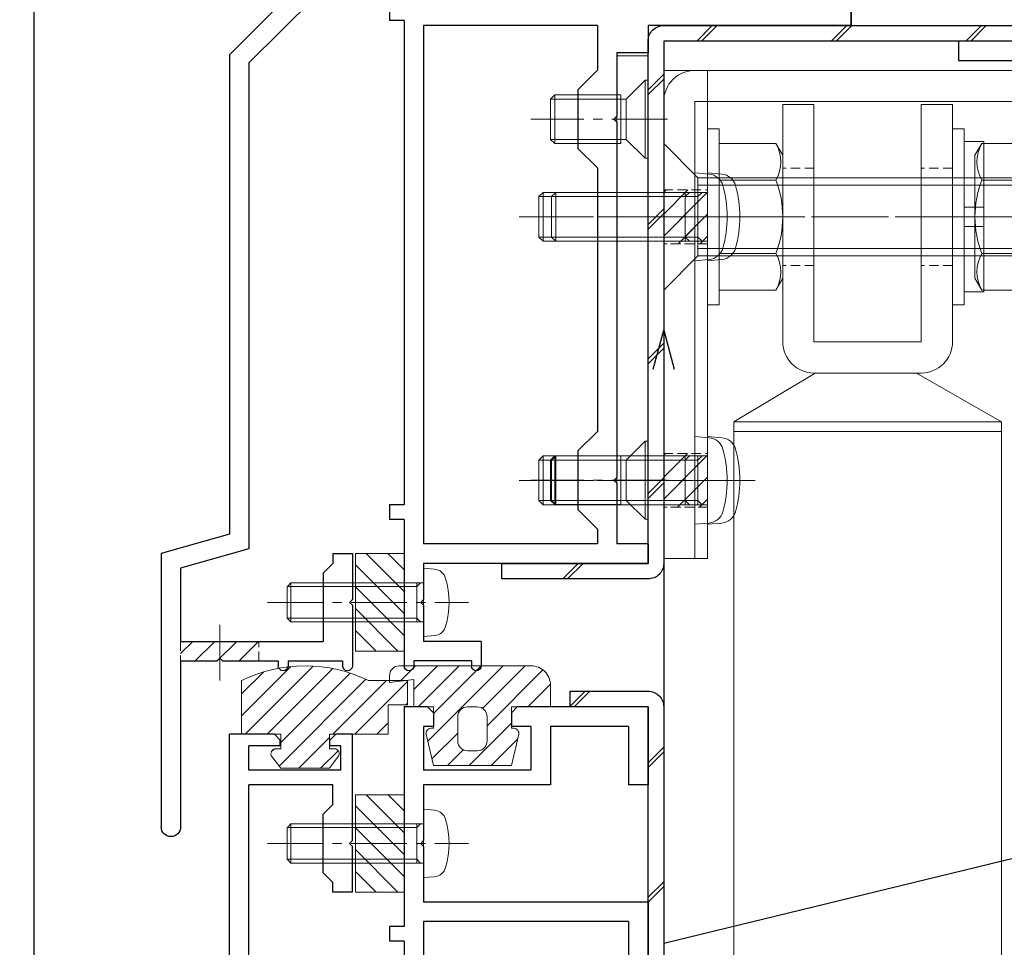
# Model space of a CAD drawing. Units: millimetres. Extents: x -12289 to 68564, y -2748 to 52132.
# Drawn here: x 15154 to 15255, y 6922 to 7017 of the extents above; entities that cross this region are included whole.
import ezdxf
from ezdxf import colors
from ezdxf.entities.mleader import LeaderData, LeaderLine
from ezdxf.math import Vec2, Vec3

# ---------------------------------------------------------------- set-up
doc = ezdxf.new("R2010")
doc.units = ezdxf.units.MM
doc.header["$LTSCALE"] = 0.3
doc.header["$PDMODE"] = 33
doc.header["$PDSIZE"] = 5
doc.linetypes.add('CENTER2', pattern=[28.575, 19.05, -3.175, 3.175, -3.175])
doc.linetypes.add('HIDDEN2', pattern=[4.7625, 3.175, -1.5875])
doc.layers.get('0').update_dxf_attribs({"lineweight": 9})
doc.layers.get('Defpoints').update_dxf_attribs({"lineweight": 9})
for name, color, linetype, lineweight in [('AL01', 150, 'Continuous', 25), ('St01', 20, 'Continuous', 25), ('St02', 30, 'Continuous', 9), ('テキスト', 50, 'Continuous', 9), ('ハッチング', 7, 'Continuous', 9), ('パーツ01', 150, 'Continuous', 20), ('パーツ02', 121, 'Continuous', 9), ('ビスボルト', 171, 'Continuous', 9), ('中心線', 210, 'CENTER2', 9), ('型材01', 3, 'Continuous', 25), ('寸法', 10, 'Continuous', 9)]:
    doc.layers.add(name, color=color, linetype=linetype, lineweight=lineweight)
doc.styles.add('TGK-text', font='txt', dxfattribs={"height": 3.5})
doc.dimstyles.new('T-dim', dxfattribs={"dimtxt": 3.5, "dimasz": 1.5, "dimexe": 0, "dimexo": 3, "dimgap": 1, "dimtad": 1, "dimdec": 1, "dimdsep": 46, "dimtxsty": 'TGK-text', "dimblk": 'DOTBLANK', "dimcen": 0, "dimclrt": 2, "dimazin": 2, "dimtfac": 1, "dimtdec": 1, "dimtix": 1, "dimtmove": 2, "dimatfit": 3, "dimldrblk": 'OPEN30', "dimfxl": 1, "dimtolj": 1, "dimtzin": 0, "dimarcsym": 0})
pattern_1 = [(45, (15530.437, 6452.444), (-6.89429, 6.89429), []), (45, (15530.937, 6452.444), (-6.89429, 6.89429), [])]

# ---------------------------------------------------------------- blocks, each defined once
blk = doc.blocks.new('TK-1179')
at = {"layer": '型材01', "linetype": 'ByBlock'}
for p, q in [((-4.2, 18), (-4.2, 19.5)), ((0, 19.5), (-4.2, 19.5)), ((0, 0), (0, 19.5)), ((-2, 18), (-4.2, 18)), ((-2, 10.3), (-2, 18)), ((-1.7, 10), (-2, 10.3)), ((-1.7, 10), (-2, 9.7)), ((-2, 2), (-2, 9.7)), ((-10.7, 2), (-10.7, 5.8)), ((-6.7, 5.8), (-10.7, 5.8)), ((-6.7, 4.3), (-6.7, 5.8)), ((-9.2, 2), (-9.2, 4.3)), ((-6.7, 4.3), (-9.2, 4.3)), ((-31, -1.6), (-31, 4)), ((-29.8, 4), (-31, 4)), ((-29.8, 2), (-29.8, 4)), ((-10.7, 2), (-29.8, 2)), ((-2, 2), (-9.2, 2)), ((-29.8, -1.6), (-29.8, 0)), ((0, 0), (-29.8, 0)), ((-29.8, -1.6), (-31, -1.6))]:
    blk.add_line(p, q, dxfattribs=at)
blk = doc.blocks.new('TK-1180')
at = {"layer": '型材01', "linetype": 'ByBlock'}
for p, q in [((67.1, 116.8), (80.5, 116.8)), ((67.1, 116.8), (67.1, 108.8)), ((80.5, 116.8), (81.1, 116.2)), ((81.1, 116.2), (81.1, 114.8)), ((89.7, 116.8), (89.1, 116.2)), ((89.1, 116.2), (89.1, 114.8)), ((89.7, 116.8), (92.1, 116.8)), ((92.1, 116.8), (92.1, 94.3)), ((69.1, 114.8), (77.1, 114.8)), ((69.1, 114.8), (69.1, 108.8)), ((77.1, 114.8), (77.1, 108.8)), ((79.1, 114.8), (81.1, 114.8)), ((79.1, 114.8), (79.1, 110.3)), ((89.1, 114.8), (90.1, 114.8)), ((90.1, 114.8), (90.1, 110.3)), ((79.1, 110.3), (90.1, 110.3)), ((67.1, 108.8), (69.1, 108.8)), ((77.1, 108.8), (90.1, 108.8)), ((90.1, 108.8), (90.1, 103.1)), ((90.1, 103.1), (90.4, 102.8)), ((90.4, 102.8), (90.1, 102.5)), ((90.1, 102.5), (90.1, 96.8)), ((67.1, 96.8), (90.1, 96.8)), ((67.1, 96.8), (67.1, 82.1)), ((69.1, 94.8), (90.1, 94.8)), ((69.1, 94.8), (69.1, 89.3)), ((90.1, 94.8), (90.1, 90)), ((92.1, 94.3), (93.6, 94.3)), ((93.6, 94.3), (93.6, 92.8)), ((92.1, 92.8), (93.6, 92.8)), ((92.1, 92.8), (92.1, 85.3)), ((90.1, 90), (88.1, 88)), ((69.1, 89.3), (71.1, 87.3)), ((88.1, 88), (88.1, 82)), ((71.1, 87.3), (71.1, 76.3)), ((91.8, 85), (92.1, 85.3)), ((92.1, 84.7), (91.8, 85)), ((92.1, 84.7), (92.1, 67.3)), ((67.1, 82.1), (67.4, 81.8)), ((67.4, 81.8), (67.1, 81.5)), ((90.1, 80), (88.1, 82)), ((67.1, 81.5), (67.1, 62.3)), ((90.1, 80), (90.1, 72)), ((69.1, 74.3), (71.1, 76.3)), ((69.1, 74.3), (69.1, 64.3)), ((90.1, 72), (88.1, 70)), ((88.1, 70), (88.1, 64)), ((91.8, 67), (92.1, 67.3)), ((92.1, 66.7), (91.8, 67)), ((92.1, 66.7), (92.1, 59)), ((69.1, 64.3), (72.3, 64.3)), ((72.3, 64.3), (72.3, 59)), ((90.1, 62), (88.1, 64)), ((67.1, 62.3), (70.3, 62.3)), ((70.3, 62.3), (70.3, 54.3)), ((90.1, 62), (90.1, 59)), ((72.3, 59), (90.1, 59)), ((92.1, 59), (93.6, 59)), ((93.6, 59), (93.6, 57.5)), ((74.3, 57), (90.1, 57)), ((74.3, 57), (74.3, 51)), ((90.1, 57), (90.1, 2)), ((92.1, 57.5), (93.6, 57.5)), ((92.1, 57.5), (92.1, 6.3)), ((70.3, 54.3), (70.6, 54)), ((70.6, 54), (70.3, 53.7)), ((70.3, 53.7), (70.3, 24.3)), ((72.3, 49), (74.3, 51)), ((72.3, 49), (72.3, 29)), ((72.3, 29), (74.3, 27)), ((74.3, 27), (74.3, 21)), ((70.3, 24.3), (70.6, 24)), ((70.6, 24), (70.3, 23.7)), ((70.3, 23.7), (70.3, 12)), ((72.3, 19), (74.3, 21)), ((72.3, 19), (72.3, 10)), ((0, 17), (2, 17)), ((0, 17), (0, 0)), ((2, 17), (2, 2)), ((67.1, 12), (70.3, 12)), ((67.1, 12), (67.1, 2)), ((69.1, 10), (72.3, 10)), ((69.1, 10), (69.1, 2)), ((91.8, 6), (92.1, 6.3)), ((92.1, 5.7), (91.8, 6)), ((92.1, 5.7), (92.1, -7.1)), ((2, 2), (67.1, 2)), ((69.1, 2), (90.1, 2)), ((0, 0), (20, 0)), ((20, 0), (20, -8.6)), ((22, 0), (68, 0)), ((22, 0), (22, -6.6)), ((68, 0), (68, -6.6)), ((70, 0), (90.1, 0)), ((70, 0), (70, -6.1)), ((90.1, 0), (90.1, -7.1)), ((90.1, 0), (90.1, -8.6)), ((22, -6.6), (31.5, -6.6)), ((58.5, -6.6), (68, -6.6)), ((70, -6.1), (75.5, -6.1)), ((75.5, -6.1), (76.5, -7.1)), ((32, -7.1), (32, -8.1)), ((58, -7.1), (58, -8.1)), ((76.5, -7.1), (78, -7.1)), ((78, -7.1), (78, -8.6)), ((92.1, -7.1), (93.6, -7.1)), ((93.6, -7.1), (93.6, -8.6)), ((20, -8.6), (31.5, -8.6)), ((58.5, -8.6), (72.7, -8.6)), ((72.7, -8.6), (73, -8.3)), ((73, -8.3), (73.3, -8.6)), ((73.3, -8.6), (78, -8.6)), ((90.1, -8.6), (93.6, -8.6))]:
    blk.add_line(p, q, dxfattribs=at)
for centre, start, end in [((31.5, -7.1), 0, 90), ((58.5, -7.1), 90, 180), ((31.5, -8.1), 270, 0), ((58.5, -8.1), 180, 270)]:
    blk.add_arc(centre, 0.5, start, end, dxfattribs=at)
blk = doc.blocks.new('TK-1181')
at = {"layer": '型材01', "linetype": 'ByBlock'}
for p, q in [((-32.6, 131.9), (-30.9, 131.9)), ((-32.6, 121), (-32.6, 131.9)), ((-30.9, 131.9), (-30.3, 131.3)), ((-30.3, 130.7), (-30.3, 131.3)), ((-24.6, 131.9), (-25.2, 131.3)), ((-25.2, 130.7), (-25.2, 131.3)), ((-24.6, 131.9), (-20, 131.9)), ((-20, 35), (-20, 131.9)), ((-31.4, 130.7), (-30.3, 130.7)), ((-31.4, 128.2), (-31.4, 130.7)), ((-25.2, 130.7), (-22, 130.7)), ((-22, 128.2), (-22, 130.7)), ((-31.4, 128.2), (-22, 128.2)), ((-30.6, 126.7), (-22, 126.7)), ((-30.6, 124.7), (-30.6, 126.7)), ((-22, 33.76), (-22, 126.7)), ((-29.6, 123.7), (-30.6, 124.7)), ((-29.6, 117.7), (-29.6, 123.7)), ((-32.6, 121), (-32.3, 120.7)), ((-32.3, 120.7), (-32.6, 120.4)), ((-32.6, 115.7), (-32.6, 120.4)), ((-29.6, 117.7), (-30.6, 116.7)), ((-30.6, 115.7), (-30.6, 116.7)), ((-32.6, 115.7), (-30.6, 115.7))]:
    blk.add_line(p, q, dxfattribs=at)
blk = doc.blocks.new('TK-1182')
at = {"layer": '型材01', "linetype": 'ByBlock'}
for p, q in [((0, 0), (8.4, 0)), ((0, 0), (0, -39.5)), ((8.7, -0.3), (8.4, 0)), ((8.7, -0.3), (9, 0)), ((9, 0), (19.8, 0)), ((19.8, 0), (19.8, -4.7)), ((13.2, -2), (12.2, -3)), ((13.2, -2), (17.8, -2)), ((17.8, -2), (17.8, -10)), ((5, -3), (12.2, -3)), ((19.5, -5), (19.8, -4.7)), ((19.5, -5), (19.8, -5.3)), ((2, -6), (2, -32.5)), ((19.8, -5.3), (19.8, -10)), ((17.8, -10), (19.8, -10)), ((7, -37.5), (47.3, -37.5)), ((47.3, -37.5), (47.3, -39)), ((45.8, -39), (47.3, -39)), ((45.8, -39), (45.8, -88.6)), ((0, -39.5), (20.8, -39.5)), ((20.8, -39.5), (20.8, -42.3)), ((26, -39.5), (43.8, -39.5)), ((26, -39.5), (26, -44.09)), ((43.8, -39.5), (43.8, -92.6)), ((20.8, -42.3), (24, -42.3)), ((24, -42.3), (24, -48.8)), ((28, -46.09), (26, -44.09)), ((28, -46.09), (28, -52.09)), ((24.3, -49.1), (24, -48.8)), ((24.3, -49.1), (24, -49.4)), ((24, -49.4), (24, -85.8)), ((28, -52.09), (26, -54.09)), ((26, -54.09), (26, -81.09)), ((28, -83.09), (26, -81.09)), ((28, -83.09), (28, -89.09)), ((24.3, -86.1), (24, -85.8)), ((24.3, -86.1), (24, -86.4)), ((24, -86.4), (24, -92.6)), ((45.8, -88.6), (47.3, -88.6)), ((47.3, -88.6), (47.3, -90.1)), ((28, -89.09), (26, -91.09)), ((45.8, -90.1), (47.3, -90.1)), ((45.8, -90.1), (45.8, -105.1)), ((26, -91.09), (26, -92.6)), ((20.8, -92.6), (24, -92.6)), ((20.8, -92.6), (20.8, -94.6)), ((26, -92.6), (43.8, -92.6)), ((20.8, -94.6), (43.8, -94.6)), ((43.8, -94.6), (43.8, -98.3)), ((44.1, -98.6), (43.8, -98.3)), ((44.1, -98.6), (43.8, -98.9)), ((43.8, -98.9), (43.8, -102.6)), ((37.9, -102.6), (43.8, -102.6)), ((37.9, -102.6), (37.9, -105.1)), ((38.9, -104.6), (44.8, -104.6)), ((38.9, -104.6), (38.9, -105.1)), ((44.8, -104.6), (44.8, -105.1))]:
    blk.add_line(p, q, dxfattribs=at)
for centre, radius, start, end in [((5, -6), 3, 90, 180), ((7, -32.5), 5, 180, 270), ((38.4, -105.1), 0.5, 180, 270), ((38.4, -105.1), 0.5, 270, 0), ((45.3, -105.1), 0.5, 180, 270), ((45.3, -105.1), 0.5, 270, 0)]:
    blk.add_arc(centre, radius, start, end, dxfattribs=at)
blk = doc.blocks.new('TK-1183')
at = {"layer": '型材01', "linetype": 'ByBlock'}
for p, q in [((0, 0), (0, -13.5)), ((2, 0), (0, 0)), ((2, 0), (2, -4.7)), ((1.7, -5), (2, -4.7)), ((1.7, -5), (2, -5.3)), ((2, -5.3), (2, -26.3)), ((-1.5, -13.5), (-1.5, -15)), ((0, -13.5), (-1.5, -13.5)), ((0, -15), (-1.5, -15)), ((0, -15), (0, -27.13)), ((0, -27.13), (5.37, -32.5)), ((2, -26.3), (6.2, -30.5)), ((26.6, -30.5), (6.2, -30.5)), ((26.6, -30.5), (38.6, -42.5)), ((25.77, -32.5), (5.37, -32.5)), ((25.77, -32.5), (36.6, -43.33)), ((36.6, -43.33), (36.6, -93.11)), ((38.6, -42.5), (38.6, -91.6)), ((38.6, -91.6), (45.6, -93.6)), ((26, -93.6), (26, -98.3)), ((28, -93.6), (26, -93.6)), ((28, -93.6), (28, -94.6)), ((36.6, -93.11), (43.6, -95.11)), ((45.6, -93.6), (45.6, -121.6)), ((28, -94.6), (29, -95.6)), ((29, -95.6), (29, -102.6)), ((43.6, -95.11), (43.6, -102.6)), ((26.3, -98.6), (26, -98.3)), ((26.3, -98.6), (26, -98.9)), ((26, -98.9), (26, -105.1)), ((43.6, -102.6), (29, -102.6)), ((27, -104.6), (27, -105.1)), ((32.6, -104.6), (27, -104.6)), ((32.6, -104.6), (32.6, -105.1)), ((33.6, -104.6), (33.6, -105.1)), ((39.3, -104.6), (33.6, -104.6)), ((39.6, -104.3), (39.3, -104.6)), ((39.6, -104.3), (39.9, -104.6)), ((43.6, -104.6), (39.9, -104.6)), ((43.6, -104.6), (43.6, -121.6))]:
    blk.add_line(p, q, dxfattribs=at)
for centre, radius, start, end in [((26.5, -105.1), 0.5, 180, 270), ((26.5, -105.1), 0.5, 270, 0), ((33.1, -105.1), 0.5, 180, 270), ((33.1, -105.1), 0.5, 270, 0), ((44.6, -121.6), 1, 180, 270), ((44.6, -121.6), 1, 270, 0)]:
    blk.add_arc(centre, radius, start, end, dxfattribs=at)
blk = doc.blocks.new('TKR-1201')
at = {"layer": 'ハッチング', "linetype": 'ByBlock'}
h = blk.add_hatch(dxfattribs=at)
h.set_pattern_fill('ANSI31', color=256, scale=0.5)
h.set_pattern_definition([(45, (10610.473, -3500.3722), (-1.12253202, 1.12253202), [])])
h.paths.add_polyline_path([(-7.5, 4.2, 0.414214), (-8.5, 3.2), (-8.5, 2.5), (-6, 2.8), (-6, 0), (-4, 0), (-4, -2.2), (-4.25, -2.2, 0.482461), (-4.74, -2.81), (-4, -6), (4, -6), (4.74, -2.81, 0.482461), (4.25, -2.2), (4, -2.2), (4, 0), (8, 0), (8, 2.2, 0.414214), (6, 4.2)])
h.paths.add_polyline_path([(1.5, -1), (1.5, -3.5, -0.414214), (0.5, -4.5), (-0.5, -4.5, -0.414214), (-1.5, -3.5), (-1.5, -1, -0.414214), (-0.5, 0), (0.5, 0, -0.414214)], flags=16)
at = {"layer": 'パーツ01', "linetype": 'ByBlock'}
for points in [[(6, 4.2), (-7.5, 4.2, 0.414214), (-8.5, 3.2), (-8.5, 2.5), (-6, 2.8), (-6, 0), (-4, 0), (-4, -2.2), (-4.25, -2.2, 0.482461), (-4.74, -2.81), (-4, -6), (4, -6), (4.74, -2.81, 0.482461), (4.25, -2.2), (4, -2.2), (4, 0), (8, 0), (8, 2.2, 0.414214)], [(-0.5, -4.5), (0.5, -4.5, 0.414214), (1.5, -3.5), (1.5, -1, 0.414214), (0.5, 0), (-0.5, 0, 0.414214), (-1.5, -1), (-1.5, -3.5, 0.414214)]]:
    blk.add_lwpolyline(points, format="xyb", close=True, dxfattribs=at)
blk = doc.blocks.new('TKR-1301')
at = {"layer": 'ハッチング', "linetype": 'ByBlock'}
h = blk.add_hatch(dxfattribs=at)
h.set_pattern_fill('ANSI31', color=256, scale=0.5)
h.set_pattern_definition([(45, (10848.0669, -3463.3682), (-1.12253202, 1.12253202), [])])
h.paths.add_polyline_path([(-6.5, 5.5), (-6.5, 0), (-2.5, 0), (-2.5, -1.5), (-3, -1.5, 0.618034), (-3.4, -2.3), (-2.5, -3.5), (2.5, -3.5), (3.4, -2.3, 0.618034), (3, -1.5), (2.5, -1.5), (2.5, 0), (8.5, 0), (8.5, 3), (10.5, 3), (10.5, 5.5), (6.5, 5.5, 0.230769)])
at = {"layer": 'パーツ01', "linetype": 'ByBlock'}
blk.add_lwpolyline([(10.5, 3), (10.5, 5.5), (6.5, 5.5, 0.230769), (-6.5, 5.5), (-6.5, 0), (-2.5, 0), (-2.5, -1.5), (-3, -1.5, 0.618034), (-3.4, -2.3), (-2.5, -3.5), (2.5, -3.5), (3.4, -2.3, 0.618034), (3, -1.5), (2.5, -1.5), (2.5, 0), (8.5, 0), (8.5, 3)], format="xyb", close=True, dxfattribs=at)
blk = doc.blocks.new('*U30')
at = {"layer": 'ビスボルト', "linetype": 'ByBlock'}
for p, q in [((0, 3.5), (-1.1196, 3.402)), ((0, -3.5), (0, 3.5)), ((0, 2), (13.6, 2)), ((0.7, 1.6212), (0.3208, 2)), ((0.7, -2), (0.7, 2)), ((0.7, 1.6212), (13.9788, 1.6212)), ((13.6, -2), (13.6, 2)), ((13.6, 2), (14, 1.6)), ((14, -1.6), (14, 1.6)), ((0, -2), (13.6, -2)), ((0.7, -1.6212), (0.3208, -2)), ((0.7, -1.6212), (13.9788, -1.6212)), ((13.6, -2), (14, -1.6)), ((0, -3.5), (-1.1196, -3.402))]:
    blk.add_line(p, q, dxfattribs=at)
for centre, radius, start, end in [((-1.006, 2.1072), 1.3, 95, 164.119), ((6.4, 0), 9, 164.119, 195.881), ((-1.006, -2.1072), 1.3, 195.881, 265)]:
    blk.add_arc(centre, radius, start, end, dxfattribs=at)
at = {"layer": '中心線'}
blk.add_line((16, 0), (-4.6, 0), dxfattribs=at)
blk = doc.blocks.new('*U106')
at = {"layer": 'ハッチング', "linetype": 'HIDDEN2', "transparency": 33554687}
h = blk.add_hatch(dxfattribs=at)
h.set_pattern_fill('ANSI31', color=256, scale=0.5, angle=90)
h.paths.add_polyline_path([(0, -2.75), (0, 2.75), (-3.2, 2.75), (-3.2, -2.75)])
at = {"linetype": 'ByBlock'}
blk.add_lwpolyline([(0, -2.75), (0, 2.75), (-3.2, 2.75), (-3.2, -2.75)], close=True, dxfattribs=at)
at = {"layer": '中心線'}
blk.add_line((-5.2, 0), (2, 0), dxfattribs=at)
blk = doc.blocks.new('*U54')
at = {"layer": 'ビスボルト', "linetype": 'ByBlock', "ltscale": 0.3}
blk.add_line((0, 7.51), (0, -7.51), dxfattribs=at)
at = {"layer": 'ビスボルト', "linetype": 'ByBlock'}
for p, q in [((0, 7.51), (4.6, 7.51)), ((4.6, 7.51), (5.3, 6.3)), ((5.3, -6.3), (5.3, 6.3)), ((-18.8, 4), (-20, 2.8)), ((0, 3.25), (-19.55, 3.25)), ((-18.8, -4), (-18.8, 4)), ((0, 4), (-18.8, 4)), ((0, 3.75), (4.6, 3.75)), ((-20, -2.8), (-20, 2.8)), ((-18.8, -4), (-20, -2.8)), ((0, -3.25), (-19.55, -3.25)), ((0, -4), (-18.8, -4)), ((0, -3.75), (4.6, -3.75)), ((4.6, -7.51), (5.3, -6.3)), ((0, -7.51), (4.6, -7.51))]:
    blk.add_line(p, q, dxfattribs=at)
for centre, radius, start, end in [((1.35, 5.63), 3.75, 330, 30), ((-5.16, 0), 10.46, 338.9856, 21.0144), ((1.35, -5.63), 3.75, 330, 30)]:
    blk.add_arc(centre, radius, start, end, dxfattribs=at)
at = {"layer": '中心線', "linetype": 'CENTER2'}
blk.add_line((7.3, 0), (-22, 0), dxfattribs=at)
blk = doc.blocks.new('*U59')
at = {"layer": 'ビスボルト', "linetype": 'ByBlock'}
for p, q in [((0, 4.5), (-1.4616, 4.372)), ((0, -4.5), (0, 4.5)), ((0, 2.5), (15.5668, 2.5)), ((1, 2.0672), (0.5672, 2.5)), ((1, -2.5), (1, 2.5)), ((1, 2.0672), (16, 2.0672)), ((15.5668, -2.5), (15.5668, 2.5)), ((16, 2.0672), (15.5668, 2.5)), ((16, -2.0672), (16, 2.0672)), ((0, -2.5), (15.5668, -2.5)), ((1, -2.0672), (0.5672, -2.5)), ((1, -2.0672), (16, -2.0672)), ((16, -2.0672), (15.5668, -2.5)), ((0, -4.5), (-1.4616, -4.372))]:
    blk.add_line(p, q, dxfattribs=at)
for centre, radius, start, end in [((-1.322, 2.7784), 1.6, 95, 164.506), ((8.7, 0), 12, 164.506, 195.494), ((-1.322, -2.7784), 1.6, 195.494, 265)]:
    blk.add_arc(centre, radius, start, end, dxfattribs=at)
at = {"layer": '中心線'}
blk.add_line((18, 0), (-5.3, 0), dxfattribs=at)
blk = doc.blocks.new('A$Cc57e5474')
at = {"layer": 'St02'}
blk.add_lwpolyline([(-7.05, 51.37), (-7.05, 73.17, -0.414214), (-3.85, 76.37), (31.35, 76.37, -0.414214), (34.55, 73.17), (34.55, 26.37), (31.35, 26.37), (31.35, 73.17), (-3.85, 73.17), (-3.85, 51.37)], format="xyb", close=True, dxfattribs=at)
at = {"linetype": 'HIDDEN2'}
for p in [(34.55, 61.37), (34.55, 34.37)]:
    blk.add_blockref('*U106', p, dxfattribs=at)
at = {"layer": 'ビスボルト'}
for name, p in [('*U54', (-2.65, 61.37)), ('*U59', (31.35, 61.37)), ('*U59', (31.35, 34.37))]:
    blk.add_blockref(name, p, dxfattribs=at)
blk = doc.blocks.new('*U105')
at = {"layer": 'ハッチング', "linetype": 'HIDDEN2', "transparency": 33554687}
h = blk.add_hatch(dxfattribs=at)
h.set_pattern_fill('ANSI31', color=256, scale=0.5, angle=90)
h.paths.add_polyline_path([(0, -2.75), (0, 2.75), (-4.5, 2.75), (-4.5, -2.75)])
at = {"linetype": 'ByBlock'}
blk.add_lwpolyline([(0, -2.75), (0, 2.75), (-4.5, 2.75), (-4.5, -2.75)], close=True, dxfattribs=at)
at = {"layer": '中心線'}
blk.add_line((-6.5, 0), (2, 0), dxfattribs=at)
blk = doc.blocks.new('*U50')
at = {"layer": 'ビスボルト'}
for p, q in [((-3.50555, 4), (0, 7.50555)), ((-3.50555, -4), (-3.50555, 4)), ((0, -7.50555), (-3.50555, -4))]:
    blk.add_line(p, q, dxfattribs=at)
at = {"layer": 'ビスボルト', "linetype": 'ByBlock', "ltscale": 0.3}
blk.add_line((0, 7.50555), (0, -7.50555), dxfattribs=at)
at = {"layer": 'ビスボルト', "linetype": 'ByBlock'}
for p, q in [((-43.8, 4), (-45, 2.8)), ((-3.50555, 3.25), (-44.55, 3.25)), ((-43.8, -4), (-43.8, 4)), ((-3.50555, 4), (-43.8, 4)), ((-45, -2.8), (-45, 2.8)), ((-43.8, -4), (-45, -2.8)), ((-3.50555, -3.25), (-44.55, -3.25)), ((-3.50555, -4), (-43.8, -4))]:
    blk.add_line(p, q, dxfattribs=at)
at = {"layer": '中心線', "linetype": 'CENTER2'}
blk.add_line((2, 0), (-47, 0), dxfattribs=at)
blk = doc.blocks.new('*U66')
at = {"layer": '中心線', "color": 0, "transparency": 16777216}
blk.add_line((0, -17.8), (0, 3.6), dxfattribs=at)
blk = doc.blocks.new('*U65')
at = {"layer": 'パーツ02', "linetype": 'ByBlock'}
for p, q in [((16, 14.09), (21, 22.4)), ((90.12, 22.4), (21, 22.4)), ((21, 22.4), (21, -5)), ((22, 22.4), (22, -5)), ((-11.5, 14.2), (-11.5, 17.4)), ((12.8, 17.4), (-11.5, 17.4)), ((12.8, 14.2), (-11.5, 14.2)), ((12.8, 14.2), (12.8, 3.2)), ((16, 14.2), (16, 3.2)), ((-11.5, 0), (-11.5, 3.2)), ((12.8, 3.2), (-11.5, 3.2)), ((16, 3.7), (21, -5)), ((12.8, 0), (-11.5, 0)), ((90.12, -5), (21, -5))]:
    blk.add_line(p, q, dxfattribs=at)
at = {"layer": 'パーツ02', "linetype": 'HIDDEN2'}
for p, q in [((-5, 14.2), (-5, 17.4)), ((5, 14.2), (5, 17.4)), ((-5, 0), (-5, 3.2)), ((5, 0), (5, 3.2))]:
    blk.add_line(p, q, dxfattribs=at)
at = {"layer": 'パーツ02', "linetype": 'ByBlock'}
for centre, start, end in [((12.8, 14.2), 0, 90), ((12.8, 3.2), 270, 0)]:
    blk.add_arc(centre, 3.2, start, end, dxfattribs=at)
at = {"layer": '中心線'}
blk.add_blockref('*U66', (0, 15.8), dxfattribs=at)
blk = doc.blocks.new('M8W')
at = {"layer": 'ビスボルト', "linetype": 'ByBlock'}
for p, q in [((0, -9), (0, 9)), ((0, 9), (1.2, 9)), ((1.2, -9), (1.2, 9)), ((0, -9), (1.2, -9))]:
    blk.add_line(p, q, dxfattribs=at)
blk = doc.blocks.new('M8N')
at = {"layer": 'ビスボルト', "linetype": 'ByBlock', "ltscale": 0.3}
blk.add_line((0, -7.51), (0, 7.51), dxfattribs=at)
at = {"layer": 'ビスボルト', "linetype": 'ByBlock'}
for p, q in [((0, 7.51), (5.8, 7.51)), ((5.8, 7.51), (6.5, 6.3)), ((6.5, 6.3), (6.5, -6.3)), ((0, 3.75), (5.8, 3.75)), ((0, -3.75), (5.8, -3.75)), ((5.8, -7.51), (6.5, -6.3)), ((0, -7.51), (5.8, -7.51))]:
    blk.add_line(p, q, dxfattribs=at)
for centre, radius, start, end in [((2.55, 5.63), 3.75, 330, 30), ((-3.96, 0), 10.46, 338.9856, 21.0144), ((2.55, -5.63), 3.75, 330, 30)]:
    blk.add_arc(centre, radius, start, end, dxfattribs=at)
blk = doc.blocks.new('M8SW')
at = {"layer": 'ビスボルト', "linetype": 'ByBlock'}
for p, q in [((0, 1), (0, 7.7)), ((0, 7.7), (2, 7.7)), ((2, 7.7), (2, 1)), ((2, 1), (0, 1)), ((0, 1), (0, -1)), ((2, 1), (2, -1)), ((0, -1), (0, -7.7)), ((2, -1), (0, -1)), ((2, -7.7), (2, -1)), ((0, -7.7), (2, -7.7))]:
    blk.add_line(p, q, dxfattribs=at)
blk = doc.blocks.new('M8UN')
at = {"layer": 'ビスボルト', "linetype": 'ByBlock', "ltscale": 0.3}
blk.add_line((0, -7.51), (0, 7.51), dxfattribs=at)
at = {"layer": 'ビスボルト', "linetype": 'ByBlock'}
for p, q in [((0, 7.51), (5.4, 7.51)), ((5.4, 7.51), (6.1, 6.3)), ((5.98, 6.5), (6.8, 6.5)), ((6.1, 6.3), (6.1, -6.3)), ((7.3, 6), (7.3, -6)), ((0, 3.75), (5.4, 3.75)), ((0, -3.75), (5.4, -3.75)), ((5.4, -7.51), (6.1, -6.3)), ((5.98, -6.5), (6.8, -6.5)), ((0, -7.51), (5.4, -7.51))]:
    blk.add_line(p, q, dxfattribs=at)
for centre, radius, start, end in [((2.15, 5.63), 3.75, 330, 30), ((6.8, 6), 0.5, 0, 90), ((-4.36, 0), 10.46, 338.9856, 21.0144), ((2.15, -5.63), 3.75, 330, 30), ((6.8, -6), 0.5, 270, 0)]:
    blk.add_arc(centre, radius, start, end, dxfattribs=at)
blk = doc.blocks.new('A$C5fc070a9')
at = {"layer": 'St02', "linetype": 'ByBlock'}
blk.add_lwpolyline([(12, 16.52), (16.5, 16.52), (16.5, 66.52), (12, 66.52)], close=True, dxfattribs=at)
at = {"linetype": 'HIDDEN2'}
for p in [(16.5, 51.52), (16.5, 24.52)]:
    blk.add_blockref('*U105', p, dxfattribs=at)
at = {"layer": 'パーツ02', "rotation": 270}
blk.add_blockref('*U65', (-13.1, 51.52), dxfattribs=at)
at = {"layer": 'ビスボルト', "xscale": -1}
for name, p in [('M8W', (-13.1, 51.52)), ('M8UN', (-16.3, 51.52)), ('M8SW', (-14.3, 51.52)), ('M8N', (10.8, 51.52))]:
    blk.add_blockref(name, p, dxfattribs=at)
at = {"layer": 'ビスボルト', "rotation": 180}
blk.add_blockref('M8W', (12, 51.52), dxfattribs=at)
at = {"layer": 'ビスボルト'}
for name, p in [('*U50', (16.5, 51.52)), ('*U59', (12, 51.52)), ('*U59', (12, 24.52))]:
    blk.add_blockref(name, p, dxfattribs=at)
blk = doc.blocks.new('*U109')
at = {"layer": 'ハッチング', "linetype": 'HIDDEN2', "transparency": 33554687}
h = blk.add_hatch(dxfattribs=at)
h.set_pattern_fill('ANSI31', color=256, scale=0.5, angle=180)
h.paths.add_polyline_path([(4, 0), (-4, 0), (-4, -2), (4, -2)])
at = {"linetype": 'ByBlock'}
blk.add_lwpolyline([(4, 0), (-4, 0), (-4, -2), (4, -2)], close=True, dxfattribs=at)
at = {"layer": '中心線'}
blk.add_line((0, -4), (0, 2), dxfattribs=at)
blk = doc.blocks.new('*U135')
at = {"layer": 'ビスボルト', "linetype": 'ByBlock'}
for p, q in [((0, 4), (0, -4)), ((0, 4), (0.3, 4)), ((0.3, 4), (0.3, -4)), ((0.3, 4), (2.2328, 2.0672)), ((2.2328, 2.0672), (10, 2.0672)), ((2.2328, 2.0672), (2.2328, -2.0672)), ((2.7996, 2.5), (2.7996, -2.5)), ((2.7996, 2.5), (9.5668, 2.5)), ((9.5668, -2.5), (9.5668, 2.5)), ((10, 2.0672), (9.5668, 2.5)), ((10, 2.0672), (10, -2.0672)), ((0.3, -4), (2.2328, -2.0672)), ((2.2328, -2.0672), (10, -2.0672)), ((2.7996, -2.5), (9.5668, -2.5)), ((10, -2.0672), (9.5668, -2.5)), ((0, -4), (0.3, -4))]:
    blk.add_line(p, q, dxfattribs=at)
at = {"layer": '中心線'}
blk.add_line((-2, 0), (12, 0), dxfattribs=at)
blk = doc.blocks.new('断熱材平5mm')
at = {"layer": 'ハッチング', "transparency": 33554687}
h = blk.add_hatch(dxfattribs=at)
h.set_pattern_fill('ANSI31', color=256, scale=0.5)
h.paths.add_polyline_path([(-5, 0), (5, 0), (5, 5), (-5, 5)])
at = {"layer": 'パーツ02', "linetype": 'ByBlock'}
blk.add_lwpolyline([(-5, 0), (5, 0), (5, 5), (-5, 5)], close=True, dxfattribs=at)
blk = doc.blocks.new('_Open30')
at = {"color": 0, "linetype": 'ByBlock', "lineweight": -2}
for p, q in [((-1, 0.268), (0, 0)), ((0, 0), (-1, -0.268)), ((0, 0), (-1, 0))]:
    blk.add_line(p, q, dxfattribs=at)
blk = doc.blocks.new('_DotBlank')
at = {"color": 0, "linetype": 'ByBlock', "lineweight": -2}
blk.add_line((-0.5, 0), (-1, 0), dxfattribs=at)
blk.add_circle((0, 0), 0.5, dxfattribs=at)
blk = doc.blocks.new('*D280')
at = {"layer": 'Defpoints', "color": 0, "transparency": 16777216}
for p in [(15155.99, 7425.17), (15250.99, 7238.63), (15155.99, 6836.66)]:
    blk.add_point(p, dxfattribs=at)
at = {"layer": '寸法', "color": 0, "lineweight": -2, "transparency": 16777216}
for p, q in [((15155.99, 6842.66), (15155.99, 7425.17)), ((15247.99, 7425.17), (15158.99, 7425.17)), ((15250.99, 7244.63), (15250.99, 7425.17))]:
    blk.add_line(p, q, dxfattribs=at)
at = {"layer": '寸法', "color": 0, "lineweight": -2, "transparency": 16777216, "xscale": 3, "yscale": 3, "zscale": 3, "rotation": 180}
blk.add_blockref('_DotBlank', (15155.99, 7425.17), dxfattribs=at)
at = {"layer": '寸法', "color": 0, "lineweight": -2, "transparency": 16777216, "xscale": 3, "yscale": 3, "zscale": 3}
blk.add_blockref('_DotBlank', (15250.99, 7425.17), dxfattribs=at)
at = {"layer": '寸法', "color": 2, "transparency": 16777216, "insert": (15203.49, 7430.67), "char_height": 7, "attachment_point": 5, "style": 'TGK-text'}
blk.add_mtext('\\A1;95', dxfattribs=at)
blk = doc.blocks.new('*D281')
at = {"layer": 'Defpoints', "color": 0, "transparency": 16777216}
for p in [(16245.99, 7446.26), (15155.99, 6836.66), (16245.99, 6836.66)]:
    blk.add_point(p, dxfattribs=at)
at = {"layer": '寸法', "color": 0, "lineweight": -2, "transparency": 16777216}
for p, q in [((15155.99, 6842.66), (15155.99, 7446.26)), ((15158.99, 7446.26), (16242.99, 7446.26)), ((16245.99, 6842.66), (16245.99, 7446.26))]:
    blk.add_line(p, q, dxfattribs=at)
at = {"layer": '寸法', "color": 0, "lineweight": -2, "transparency": 16777216, "xscale": 3, "yscale": 3, "zscale": 3, "rotation": 180}
blk.add_blockref('_DotBlank', (15155.99, 7446.26), dxfattribs=at)
at = {"layer": '寸法', "color": 0, "lineweight": -2, "transparency": 16777216, "xscale": 3, "yscale": 3, "zscale": 3}
blk.add_blockref('_DotBlank', (16245.99, 7446.26), dxfattribs=at)
at = {"layer": '寸法', "color": 2, "transparency": 16777216, "insert": (15700.99, 7452.38), "char_height": 7, "attachment_point": 5, "style": 'TGK-text'}
blk.add_mtext('\\A1;本体外形寸法', dxfattribs=at)
blk = doc.blocks.new('*D282')
at = {"layer": 'Defpoints', "color": 0, "transparency": 16777216}
for p in [(15285.99, 7402.74), (15250.99, 7238.63), (15285.99, 7001.06)]:
    blk.add_point(p, dxfattribs=at)
at = {"layer": '寸法', "color": 0, "lineweight": -2, "transparency": 16777216}
for p, q in [((15250.99, 7244.63), (15250.99, 7402.74)), ((15253.99, 7402.74), (15282.99, 7402.74)), ((15285.99, 7007.06), (15285.99, 7402.74))]:
    blk.add_line(p, q, dxfattribs=at)
at = {"layer": '寸法', "color": 0, "lineweight": -2, "transparency": 16777216, "xscale": 3, "yscale": 3, "zscale": 3, "rotation": 180}
blk.add_blockref('_DotBlank', (15250.99, 7402.74), dxfattribs=at)
at = {"layer": '寸法', "color": 0, "lineweight": -2, "transparency": 16777216, "xscale": 3, "yscale": 3, "zscale": 3}
blk.add_blockref('_DotBlank', (15285.99, 7402.74), dxfattribs=at)
at = {"layer": '寸法', "color": 2, "transparency": 16777216, "insert": (15268.49, 7408.24), "char_height": 7, "attachment_point": 5, "style": 'TGK-text'}
blk.add_mtext('\\A1;35', dxfattribs=at)
blk = doc.blocks.new('*D333')
at = {"layer": 'Defpoints', "color": 0, "transparency": 16777216}
for p in [(15324.99, 7283.08), (15250.99, 7238.63), (15324.99, 6874.06)]:
    blk.add_point(p, dxfattribs=at)
at = {"layer": '寸法', "color": 0, "lineweight": -2, "transparency": 16777216}
for p, q in [((15250.99, 7244.63), (15250.99, 7283.08)), ((15253.99, 7283.08), (15321.99, 7283.08)), ((15324.99, 6880.06), (15324.99, 7283.08))]:
    blk.add_line(p, q, dxfattribs=at)
at = {"layer": '寸法', "color": 0, "lineweight": -2, "transparency": 16777216, "xscale": 3, "yscale": 3, "zscale": 3, "rotation": 180}
blk.add_blockref('_DotBlank', (15250.99, 7283.08), dxfattribs=at)
at = {"layer": '寸法', "color": 0, "lineweight": -2, "transparency": 16777216, "xscale": 3, "yscale": 3, "zscale": 3}
blk.add_blockref('_DotBlank', (15324.99, 7283.08), dxfattribs=at)
at = {"layer": '寸法', "color": 2, "transparency": 16777216, "insert": (15287.99, 7288.58), "char_height": 7, "attachment_point": 5, "style": 'TGK-text'}
blk.add_mtext('\\A1;74', dxfattribs=at)

msp = doc.modelspace()

# ---------------------------------------------------------------- hatches: boundary and pattern name
at = {"layer": 'ハッチング', "transparency": 33554687}
h = msp.add_hatch(dxfattribs=at)
h.set_pattern_fill('JIS_LC_8', color=256, scale=1.25)
h.set_pattern_definition(pattern_1)
edge = h.paths.add_edge_path()
edge.add_line((15203.89, 6961.06), (15218.89, 6961.06))
edge.add_line((15218.89, 6961.06), (15218.89, 7014.56))
edge.add_arc((15220.49, 7014.56), 1.6, 90, 180, ccw=False)
edge.add_line((15220.49, 7016.16), (15269.19, 7016.16))
edge.add_line((15269.19, 7016.16), (15269.19, 7014.56))
edge.add_line((15269.19, 7014.56), (15220.49, 7014.56))
edge.add_line((15220.49, 7014.56), (15220.49, 6961.06))
edge.add_arc((15218.89, 6961.06), 1.6, 270, 360, ccw=False)
edge.add_line((15218.89, 6959.46), (15203.89, 6959.46))
edge.add_line((15203.89, 6959.46), (15203.89, 6961.06))
h = msp.add_hatch(dxfattribs=at)
h.set_pattern_fill('JIS_LC_8', color=256, scale=1.25)
h.set_pattern_definition(pattern_1)
edge = h.paths.add_edge_path()
edge.add_line((15218.89, 6831.56), (15218.89, 6946.36))
edge.add_line((15218.89, 6946.36), (15210.89, 6946.36))
edge.add_line((15210.89, 6946.36), (15210.89, 6947.96))
edge.add_line((15210.89, 6947.96), (15218.89, 6947.96))
edge.add_arc((15218.89, 6946.36), 1.6, 0, 90, ccw=False)
edge.add_line((15220.49, 6946.36), (15220.49, 6831.56))
edge.add_line((15220.49, 6831.56), (15218.89, 6831.56))

# ---------------------------------------------------------------- linework, layer by layer
at = {"layer": 'AL01'}
msp.add_lwpolyline([(15250.69, 7012.56), (15279.99, 7012.56), (15279.99, 7004.56), (15281.99, 7004.56), (15281.99, 7012.56, 0.414214), (15279.99, 7014.56), (15250.69, 7014.56)], format="xyb", close=True, dxfattribs=at)
at = {"layer": 'St01'}
for points in [[(15203.89, 6961.06), (15218.89, 6961.06), (15218.89, 7014.56, -0.414214), (15220.49, 7016.16), (15269.19, 7016.16), (15269.19, 7014.56), (15220.49, 7014.56), (15220.49, 6961.06, -0.414214), (15218.89, 6959.46), (15203.89, 6959.46)], [(15218.89, 6831.56), (15218.89, 6946.36), (15210.89, 6946.36), (15210.89, 6947.96), (15218.89, 6947.96, -0.414214), (15220.49, 6946.36), (15220.49, 6831.56)]]:
    msp.add_lwpolyline(points, format="xyb", close=True, dxfattribs=at)
at = {"layer": 'St02'}
msp.add_lwpolyline([(15215.69, 7013.06), (15218.89, 7013.06), (15218.89, 6963.06), (15215.69, 6963.06)], close=True, dxfattribs=at)

# ---------------------------------------------------------------- block references
at = {"linetype": 'HIDDEN2'}
msp.add_blockref('*U109', (15174.99, 6953.06), dxfattribs=at)
at = {"layer": 'パーツ01'}
for name, p in [('TKR-1301', (15183.74, 6943.56)), ('TKR-1201', (15200.89, 6946.36))]:
    msp.add_blockref(name, p, dxfattribs=at)
at = {"layer": 'パーツ02', "xscale": -1}
for name, p in [('A$Cc57e5474', (15255.04, 6935.19)), ('A$C5fc070a9', (15236.99, 6945.04))]:
    msp.add_blockref(name, p, dxfattribs=at)
at = {"layer": 'パーツ02', "rotation": 90}
for p in [(15193.89, 6957.06), (15193.89, 6932.36)]:
    msp.add_blockref('断熱材平5mm', p, dxfattribs=at)
at = {"layer": 'ビスボルト', "xscale": -1}
for name, p in [('*U135', (15218.89, 7006.56)), ('*U135', (15218.89, 6969.58)), ('*U30', (15195.89, 6957.06)), ('*U30', (15195.89, 6932.36))]:
    msp.add_blockref(name, p, dxfattribs=at)
at = {"layer": '型材01', "xscale": -1}
for name, p in [('TK-1183', (15214.59, 7055.66)), ('TK-1182', (15239.69, 7055.66)), ('TK-1179', (15239.69, 7016.16)), ('TK-1180', (15285.99, 6829.56)), ('TK-1181', (15155.99, 6811.66))]:
    msp.add_blockref(name, p, dxfattribs=at)

# ---------------------------------------------------------------- dimensions: what is measured, and where the dimension line sits
at = {"layer": '寸法'}
dim = msp.add_linear_dim(base=(16245.99, 7446.26), p1=(15155.99, 6836.66), p2=(16245.99, 6836.66), text='本体外形寸法', dimstyle='T-dim', dxfattribs=at)
dim.commit()
dim.dimension.update_dxf_attribs({"geometry": '*D281', "text_midpoint": (15700.99, 7452.38)})
for base, p2, picture, middle in [((15155.99, 7425.17), (15155.99, 6836.66), '*D280', (15203.49, 7430.67)), ((15285.99, 7402.74), (15285.99, 7001.06), '*D282', (15268.49, 7408.24)), ((15324.99, 7283.08), (15324.99, 6874.06), '*D333', (15287.99, 7288.58))]:
    dim = msp.add_linear_dim(base=base, p1=(15250.99, 7238.63), p2=p2, dimstyle='T-dim', dxfattribs=at)
    dim.commit()
    dim.dimension.update_dxf_attribs({"geometry": picture, "text_midpoint": middle})

# ---------------------------------------------------------------- leaders
at = {"layer": 'テキスト'}
ml = msp.add_multileader_mtext('Standard', dxfattribs=at)
ml.set_content('耐火材：St-1.6t(溶融ﾒｯｷ鋼板)', color=2, style='TGK-text')
ml.set_leader_properties()
ml.set_arrow_properties(name='OPEN30')
ml.build(insert=Vec2(0, 0))
ml.multileader.update_dxf_attribs({"text_left_attachment_type": 5, "text_right_attachment_type": 5, "dogleg_length": 3, "scale": 2})
ctx = ml.context
ctx.base_point, ctx.scale, ctx.char_height, ctx.landing_gap_size, ctx.plane_origin = Vec3(15348.35, 6951.83), 2, 7, 0.18, Vec3(15220.49, 6984.96)
ctx.left_attachment, ctx.right_attachment = 5, 5
notes = []
notes.append((ctx, [(0, (1, 1, 0), (15342.35, 6951.83), (1, 0), 6, [(1, [(15220.49, 6984.96), (15220.49, 6922.14)], 0, [])])]))
ctx.mtext.insert, ctx.mtext.flow_direction = Vec3(15348.53, 6960.62), 5
for ctx, leaders in notes:
    for number, flags, end, landing, length, lines in leaders:
        leader = LeaderData()
        leader.index, (leader.has_last_leader_line, leader.has_dogleg_vector, leader.attachment_direction) = number, flags
        leader.last_leader_point, leader.dogleg_vector, leader.dogleg_length = Vec3(end), Vec3(landing), length
        for number, points, colour, breaks in lines:
            line = LeaderLine()
            line.index, line.vertices, line.color, line.breaks = number, Vec3.list(points), colors.encode_raw_color(colour), breaks
            leader.lines.append(line)
        ctx.leaders.append(leader)

doc.saveas('drawing.dxf')
